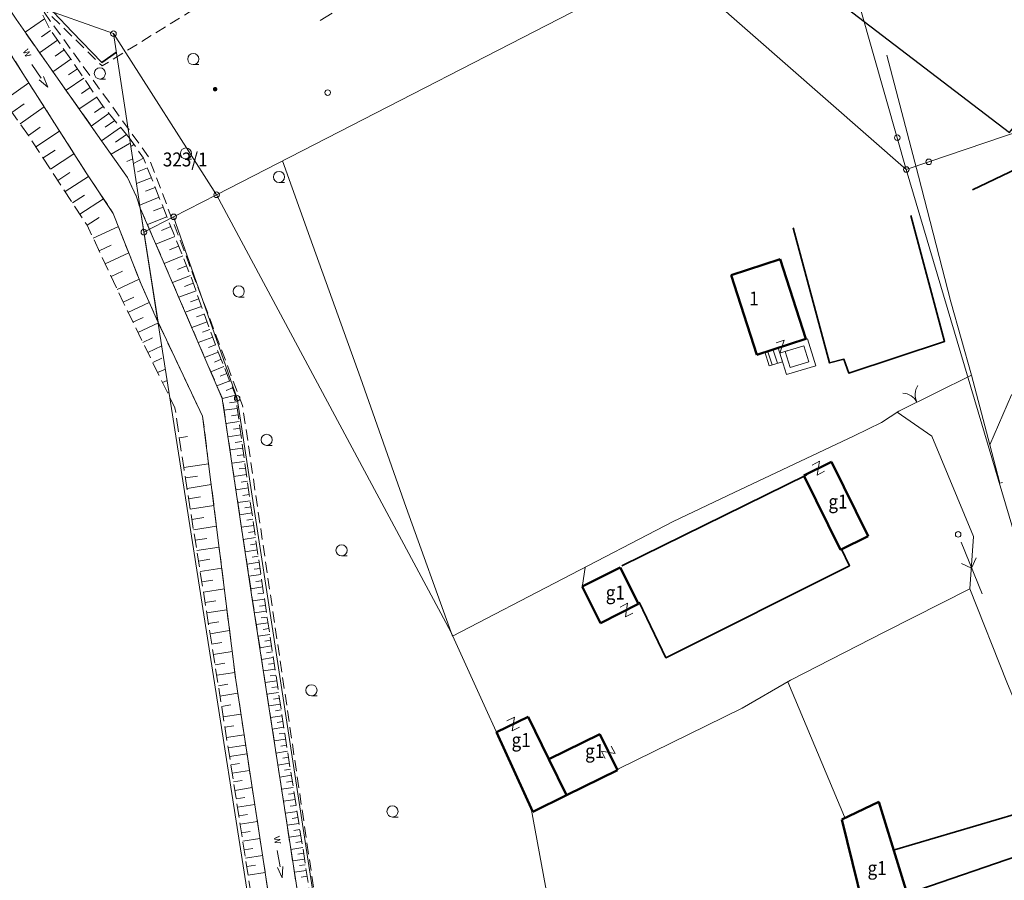
# Model space of a CAD drawing. Extents: x 6541259 to 6544582, y 6029264 to 6032037.
# Drawn here: x 6542648 to 6542736, y 6030113 to 6030190 of the extents above; entities that cross this region are included whole.
import ezdxf
from ezdxf.enums import TextEntityAlignment as Align

# ---------------------------------------------------------------- set-up
doc = ezdxf.new("R2010")
doc.units = 0
doc.header["$MEASUREMENT"] = 0
for name, pattern in [('219-500', [0]), ('823-500', [1.75, 1.25, -0.5]), ('mz1.0_0.5', [1.5, 1, -0.5])]:
    doc.linetypes.add(name, pattern=pattern)
doc.layers.get('0').update_dxf_attribs({"color": 2, "linetype": 'CONTINUOUS', "lineweight": 0})
for name, color, linetype, lineweight in [('-ewidencja', 7, 'CONTINUOUS', 0), ('-jezdnia', 63, 'CONTINUOUS', 0), ('-murki ogrodzenia', 7, 'CONTINUOUS', 0), ('-Przehaczenie', 7, 'CONTINUOUS', 0), ('-schody tarasy rampy mostki', 7, 'CONTINUOUS', 0), ('-skarpy', 7, 'CONTINUOUS', 0), ('-słupy studzienki hydranty lampy', 7, 'CONTINUOUS', 0), ('-wody pow', 7, 'CONTINUOUS', 0), ('-zabudowa', 222, 'CONTINUOUS', 13), ('-zielen', 82, 'CONTINUOUS', 0)]:
    doc.layers.add(name, color=color, linetype=linetype, lineweight=lineweight)
doc.styles.get("Standard").update_dxf_attribs({"font": 'txt', "width": 0.75})
doc.linetypes.add('902-500', pattern='A,3.75,0,[1,ksztalty.shx,S=0.5,R=0,X=0,Y=0],3.75', length=7.5)
doc.linetypes.add('902-500b', pattern='A,3.75,0,[9,ksztalty.shx,S=0.5,R=0,X=0,Y=0],3.75', length=7.5)

# ---------------------------------------------------------------- blocks, each defined once
blk = doc.blocks.new('202')
at = {"color": 0, "linetype": 'Continuous', "lineweight": 0}
blk.add_circle((0, 0), 0.25, dxfattribs=at)
blk = doc.blocks.new('991')
at = {"color": 0, "linetype": 'Continuous', "lineweight": 0}
for p, q in [((-0.375, 0.5), (0.375, 0.5)), ((-0.375, -0.5), (0.375, 0.5)), ((-0.375, -0.5), (0.375, -0.5))]:
    blk.add_line(p, q, dxfattribs=at)
blk = doc.blocks.new('993')
at = {"color": 0, "linetype": 'Continuous', "lineweight": 0}
for p, q in [((0, 0), (1.5, 0)), ((1.5, 0.25), (2.5, 0)), ((2.5, 0), (1.5, -0.25))]:
    blk.add_line(p, q, dxfattribs=at)
blk = doc.blocks.new('941P')
at = {"color": 0, "linetype": 'Continuous', "lineweight": 0}
blk.add_line((0, -0.5), (0.5, -0.5), dxfattribs=at)
blk.add_circle((0, 0), 0.5, dxfattribs=at)
blk = doc.blocks.new('US25')
at = {"linetype": 'Continuous', "lineweight": 0}
h = blk.add_hatch(color=0, dxfattribs=at)
edge = h.paths.add_edge_path()
edge.add_arc((0, 0), 0.2, 0, 360)
blk = doc.blocks.new('US22')
at = {"color": 0, "linetype": 'Continuous', "lineweight": 13}
blk.add_circle((0, 0), 0.25, dxfattribs=at)
blk = doc.blocks.new('905')
at = {"color": 0, "linetype": 'Continuous', "lineweight": 0}
for centre, start, end in [((-1.5, 0), 0, 60), ((1.5, 0), 120, 180)]:
    blk.add_arc(centre, 1.5, start, end, dxfattribs=at)
blk = doc.blocks.new('SM04')
at = {"color": 0, "linetype": 'Continuous', "lineweight": 13}
blk.add_circle((0, 0), 0.25, dxfattribs=at)
blk = doc.blocks.new('516')
at = {"color": 0, "linetype": 'Continuous', "lineweight": 0}
for p, q in [((0.75, 0), (5.75, 0)), ((3.25, 0), (2.543, 0.707)), ((3.25, 0), (2.543, -0.707))]:
    blk.add_line(p, q, dxfattribs=at)

msp = doc.modelspace()

# ---------------------------------------------------------------- linework, layer by layer
at = {"layer": '-ewidencja', "color": 7, "linetype": '219-500', "lineweight": 18, "flags": 128}
for points in [[(6542720.18, 6030202.38), (6542726.7, 6030179.47)], [(6542706.26, 6030195.23), (6542665.64, 6030174.35)], [(6542706.26, 6030195.23), (6542727.51, 6030176.62)], [(6542649.13, 6030191.39), (6542656.39, 6030188.8)], [(6542656.39, 6030188.8), (6542657.89, 6030179.07)], [(6542656.39, 6030188.8), (6542665.64, 6030174.35)], [(6542754.64, 6030185.82), (6542729.52, 6030177.3)], [(6542657.89, 6030179.07), (6542659.12, 6030171)], [(6542727.51, 6030176.62), (6542726.7, 6030179.47)], [(6542727.51, 6030176.62), (6542729.52, 6030177.3)], [(6542727.51, 6030176.62), (6542737.63, 6030142.5)], [(6542665.64, 6030174.35), (6542661.79, 6030172.37)], [(6542665.64, 6030174.35), (6542686.64, 6030135.14)], [(6542659.12, 6030171), (6542661.79, 6030172.37)], [(6542661.79, 6030172.37), (6542667.49, 6030156.09)], [(6542659.12, 6030171), (6542661.6, 6030155.17)], [(6542667.49, 6030156.09), (6542681.74, 6030063.16)], [(6542661.6, 6030155.17), (6542671.79, 6030090.14)], [(6542686.64, 6030135.14), (6542693.87, 6030119.31)], [(6542693.87, 6030119.31), (6542719, 6029983.06)]]:
    msp.add_lwpolyline(points, dxfattribs=at)
at = {"layer": '-ewidencja', "color": 7, "linetype": '902-500', "lineweight": 35, "flags": 128}
for points in [[(6542651.05, 6030190.7), (6542652.68, 6030188.97), (6542655.35, 6030186.22), (6542656.66, 6030187.13)], [(6542733.44, 6030174.78), (6542749.4, 6030182.43), (6542752.21, 6030183.81), (6542755.47, 6030180.32)], [(6542727.92, 6030172.48), (6542730.94, 6030161.2), (6542722.34, 6030158.35), (6542721.91, 6030159.6), (6542720.63, 6030159.27), (6542717.37, 6030171.37)], [(6542701.98, 6030141.07), (6542718.59, 6030149.22)], [(6542721.68, 6030142.61), (6542722.4, 6030141.08), (6542705.94, 6030132.82), (6542703.54, 6030137.82)], [(6542726.46, 6030115.61), (6542737.4, 6030118.83), (6542738.48, 6030115.38)], [(6542738.48, 6030115.39), (6542727.67, 6030111.69)]]:
    msp.add_lwpolyline(points, dxfattribs=at)
at = {"layer": '-jezdnia', "linetype": 'Continuous', "lineweight": 25, "flags": 128}
msp.add_lwpolyline([(6542703.32, 6030199.94), (6542706.55, 6030203.11), (6542709.44, 6030200.84), (6542721.59, 6030191.54), (6542736.77, 6030179.92), (6542737.79, 6030181.19), (6542740.63, 6030184.84), (6542744.68, 6030189.71)], dxfattribs=at)
at = {"layer": '-murki ogrodzenia', "color": 7, "linetype": '902-500b', "lineweight": 18, "flags": 128}
for points in [[(6542725.76, 6030186.87), (6542728.6, 6030176.02), (6542731.5, 6030164.75), (6542733.37, 6030158.16), (6542734.99, 6030151.91), (6542735.91, 6030148.49), (6542736.15, 6030148.53)], [(6542671.55, 6030177.39), (6542674.02, 6030170.56), (6542678.54, 6030157.93), (6542682.66, 6030146.31), (6542686.81, 6030134.76)], [(6542734.99, 6030151.91), (6542736.94, 6030156.41), (6542745.22, 6030158.97), (6542746.95, 6030152.39), (6542749.02, 6030152.59)], [(6542706.61, 6030145.05), (6542712.06, 6030147.64), (6542722.82, 6030152.72), (6542725.27, 6030153.91), (6542726.84, 6030154.94), (6542733.37, 6030158.16)], [(6542726.7, 6030154.85), (6542729.8, 6030152.69), (6542733.55, 6030143.69), (6542733.2, 6030139.02)], [(6542686.81, 6030134.76), (6542706.61, 6030145.05)], [(6542698.69, 6030140.93), (6542698.45, 6030139.34)], [(6542701.64, 6030122.83), (6542712.78, 6030128.29), (6542717.13, 6030130.82), (6542725.58, 6030135.16), (6542733.2, 6030139.02)], [(6542733.2, 6030139.02), (6542736.52, 6030130.64), (6542740.07, 6030122.05), (6542740.97, 6030119.19), (6542742.69, 6030112.12)], [(6542716.87, 6030130.67), (6542721.98, 6030118.56)]]:
    msp.add_lwpolyline(points, dxfattribs=at)
at = {"layer": '-schody tarasy rampy mostki', "color": 0, "lineweight": 18}
for p, q in [((6542716.02, 6030160.63), (6542718.65, 6030161.44)), ((6542718.65, 6030161.44), (6542719.39, 6030159.02)), ((6542716.76, 6030158.22), (6542716.02, 6030160.63)), ((6542716.645, 6030160.299), (6542718.318, 6030160.814)), ((6542717.091, 6030158.843), (6542716.645, 6030160.299)), ((6542718.318, 6030160.814), (6542718.765, 6030159.353)), ((6542718.765, 6030159.353), (6542717.091, 6030158.843)), ((6542719.39, 6030159.02), (6542716.76, 6030158.22))]:
    msp.add_line(p, q, dxfattribs=at)
at = {"layer": '-schody tarasy rampy mostki', "color": 7, "linetype": 'Continuous', "lineweight": 18}
for p, q in [((6542716.02, 6030160.63), (6542714.82, 6030160.27)), ((6542714.82, 6030160.27), (6542715.21, 6030159.01)), ((6542715.06, 6030160.34), (6542715.47, 6030159.09)), ((6542715.54, 6030160.49), (6542715.95, 6030159.24)), ((6542716.41, 6030159.38), (6542716.02, 6030160.63)), ((6542715.21, 6030159.01), (6542716.41, 6030159.38))]:
    msp.add_line(p, q, dxfattribs=at)
at = {"layer": '-skarpy', "color": 7, "linetype": 'Continuous', "lineweight": 13}
for p, q in [((6542648.47, 6030188.92), (6542650.22, 6030190.12)), ((6542649.95, 6030188.52), (6542650.75, 6030189.09)), ((6542649.76, 6030187.09), (6542651.36, 6030188.22)), ((6542651.17, 6030186.79), (6542651.97, 6030187.36)), ((6542650.96, 6030185.37), (6542652.58, 6030186.5)), ((6542652.35, 6030185.1), (6542653.16, 6030185.65)), ((6542646.54, 6030182.76), (6542648.81, 6030184.38)), ((6542652.14, 6030183.72), (6542653.73, 6030184.8)), ((6542653.52, 6030183.42), (6542654.31, 6030183.96)), ((6542647.28, 6030181.73), (6542648.38, 6030182.51)), ((6542653.32, 6030182.05), (6542654.89, 6030183.11)), ((6542654.68, 6030181.74), (6542655.46, 6030182.27)), ((6542648.02, 6030180.7), (6542650.17, 6030182.24)), ((6542654.4, 6030180.51), (6542655.98, 6030181.64)), ((6542655.64, 6030180.4), (6542656.51, 6030181.02)), ((6542648.76, 6030179.67), (6542649.81, 6030180.42)), ((6542649.42, 6030178.66), (6542651.56, 6030180.06)), ((6542655.33, 6030179.18), (6542657.03, 6030180.39)), ((6542656.58, 6030179.07), (6542657.55, 6030179.77)), ((6542657.82, 6030178.96), (6542656.18, 6030177.98)), ((6542657.95, 6030178.68), (6542658.23, 6030178.87)), ((6542650.08, 6030177.66), (6542651.15, 6030178.36)), ((6542650.74, 6030176.65), (6542652.85, 6030178.03)), ((6542658.12, 6030177.58), (6542657.6, 6030177.32)), ((6542658.18, 6030177.16), (6542659.08, 6030177.64)), ((6542651.4, 6030175.64), (6542652.47, 6030176.34)), ((6542658.55, 6030176.41), (6542659.43, 6030176.76)), ((6542652.06, 6030174.63), (6542654.16, 6030176)), ((6542658.46, 6030175.35), (6542659.78, 6030175.88)), ((6542652.72, 6030173.62), (6542653.78, 6030174.32)), ((6542659.27, 6030174.66), (6542660.13, 6030175)), ((6542653.38, 6030172.62), (6542655.49, 6030174)), ((6542658.68, 6030173.4), (6542660.48, 6030174.13)), ((6542659.99, 6030172.91), (6542660.84, 6030173.25)), ((6542654.04, 6030171.61), (6542655.1, 6030172.3)), ((6542659.44, 6030171.67), (6542661.19, 6030172.37)), ((6542654.57, 6030170.46), (6542656.83, 6030171.51)), ((6542660.7, 6030171.15), (6542661.54, 6030171.49)), ((6542660.19, 6030169.93), (6542661.89, 6030170.61)), ((6542655.11, 6030169.31), (6542656.2, 6030169.82)), ((6542655.65, 6030168.16), (6542657.76, 6030169.15)), ((6542661.42, 6030169.4), (6542662.24, 6030169.73)), ((6542660.94, 6030168.19), (6542662.6, 6030168.86)), ((6542656.19, 6030167.01), (6542657.21, 6030167.49)), ((6542662.14, 6030167.65), (6542662.95, 6030167.98)), ((6542656.72, 6030165.86), (6542658.69, 6030166.78)), ((6542661.68, 6030166.48), (6542663.3, 6030167.1)), ((6542662.75, 6030166.12), (6542663.55, 6030166.41)), ((6542662.25, 6030165.16), (6542663.8, 6030165.72)), ((6542657.26, 6030164.72), (6542658.23, 6030165.16)), ((6542657.68, 6030163.8), (6542659.6, 6030164.69)), ((6542663.29, 6030164.75), (6542664.04, 6030165.03)), ((6542662.83, 6030163.81), (6542664.29, 6030164.33)), ((6542658.14, 6030162.91), (6542659.06, 6030163.33)), ((6542658.59, 6030162.01), (6542660.43, 6030162.86)), ((6542663.41, 6030162.46), (6542664.79, 6030162.95)), ((6542663.83, 6030163.39), (6542664.54, 6030163.64)), ((6542664.37, 6030162.02), (6542665.04, 6030162.26)), ((6542659.03, 6030161.11), (6542659.89, 6030161.51)), ((6542663.99, 6030161.11), (6542665.29, 6030161.57)), ((6542659.47, 6030160.21), (6542660.72, 6030160.79)), ((6542664.57, 6030159.75), (6542665.79, 6030160.24)), ((6542664.91, 6030160.66), (6542665.53, 6030160.88)), ((6542659.91, 6030159.31), (6542660.72, 6030159.68)), ((6542665.44, 6030159.35), (6542666.05, 6030159.6)), ((6542660.35, 6030158.4), (6542661.05, 6030158.72)), ((6542665.12, 6030158.48), (6542666.3, 6030158.95)), ((6542660.8, 6030157.5), (6542661.21, 6030157.69)), ((6542665.67, 6030157.21), (6542666.82, 6030157.67)), ((6542665.97, 6030158.07), (6542666.56, 6030158.31)), ((6542661.24, 6030156.6), (6542661.37, 6030156.66)), ((6542666.49, 6030156.79), (6542667.08, 6030157.03)), ((6542666.16, 6030156.07), (6542667.33, 6030156.38)), ((6542666.8, 6030155.7), (6542667.42, 6030155.79)), ((6542666.28, 6030155.03), (6542667.5, 6030155.19)), ((6542666.46, 6030153.84), (6542667.66, 6030154)), ((6542666.98, 6030154.52), (6542667.58, 6030154.6)), ((6542667.15, 6030153.33), (6542667.75, 6030153.41)), ((6542662.3, 6030152.56), (6542663.04, 6030152.66)), ((6542666.64, 6030152.65), (6542667.83, 6030152.82)), ((6542667.32, 6030152.14), (6542667.91, 6030152.22)), ((6542666.82, 6030151.46), (6542667.99, 6030151.63)), ((6542667.5, 6030150.95), (6542668.08, 6030151.03)), ((6542662.69, 6030149.88), (6542664.93, 6030150.22)), ((6542667, 6030150.27), (6542668.16, 6030150.44)), ((6542667.67, 6030149.76), (6542668.24, 6030149.84)), ((6542662.84, 6030148.95), (6542663.94, 6030149.12)), ((6542667.18, 6030149.09), (6542668.33, 6030149.25)), ((6542662.99, 6030148.02), (6542665.16, 6030148.36)), ((6542667.36, 6030147.9), (6542668.49, 6030148.06)), ((6542667.84, 6030148.57), (6542668.41, 6030148.65)), ((6542663.13, 6030147.09), (6542664.21, 6030147.26)), ((6542668.01, 6030147.38), (6542668.57, 6030147.46)), ((6542663.28, 6030146.16), (6542665.39, 6030146.49)), ((6542667.54, 6030146.75), (6542668.65, 6030146.91)), ((6542668.18, 6030146.28), (6542668.73, 6030146.36)), ((6542663.43, 6030145.22), (6542664.49, 6030145.39)), ((6542667.7, 6030145.64), (6542668.82, 6030145.81)), ((6542668.34, 6030145.17), (6542668.9, 6030145.25)), ((6542663.58, 6030144.29), (6542665.63, 6030144.62)), ((6542667.87, 6030144.54), (6542668.98, 6030144.7)), ((6542663.73, 6030143.36), (6542664.76, 6030143.53)), ((6542668.04, 6030143.44), (6542669.14, 6030143.6)), ((6542668.51, 6030144.07), (6542669.06, 6030144.15)), ((6542663.87, 6030142.43), (6542665.86, 6030142.75)), ((6542668.67, 6030142.96), (6542669.22, 6030143.04)), ((6542664.02, 6030141.5), (6542665.03, 6030141.66)), ((6542668.2, 6030142.33), (6542669.3, 6030142.49)), ((6542668.84, 6030141.86), (6542669.38, 6030141.94)), ((6542664.17, 6030140.57), (6542666.1, 6030140.87)), ((6542668.37, 6030141.23), (6542669.46, 6030141.39)), ((6542669, 6030140.76), (6542669.54, 6030140.84)), ((6542668.54, 6030140.13), (6542669.62, 6030140.28)), ((6542664.32, 6030139.64), (6542665.3, 6030139.79)), ((6542664.47, 6030138.71), (6542666.34, 6030139)), ((6542668.71, 6030139.02), (6542669.78, 6030139.18)), ((6542669.16, 6030139.65), (6542669.7, 6030139.73)), ((6542669.33, 6030138.55), (6542669.86, 6030138.63)), ((6542664.61, 6030137.77), (6542665.57, 6030137.93)), ((6542668.88, 6030137.92), (6542669.94, 6030138.07)), ((6542669.49, 6030137.44), (6542670.02, 6030137.52)), ((6542664.76, 6030136.84), (6542666.57, 6030137.13)), ((6542669.04, 6030136.84), (6542670.1, 6030137)), ((6542669.65, 6030136.4), (6542670.18, 6030136.48)), ((6542664.91, 6030135.91), (6542665.84, 6030136.06)), ((6542669.2, 6030135.8), (6542670.26, 6030135.96)), ((6542669.81, 6030135.36), (6542670.34, 6030135.44)), ((6542665.06, 6030134.98), (6542666.81, 6030135.26)), ((6542669.36, 6030134.76), (6542670.42, 6030134.92)), ((6542665.2, 6030134.05), (6542666.11, 6030134.19)), ((6542669.52, 6030133.72), (6542670.57, 6030133.88)), ((6542669.97, 6030134.32), (6542670.49, 6030134.4)), ((6542665.35, 6030133.12), (6542667.04, 6030133.39)), ((6542669.68, 6030132.68), (6542670.73, 6030132.84)), ((6542670.13, 6030133.28), (6542670.65, 6030133.36)), ((6542665.5, 6030132.19), (6542666.38, 6030132.33)), ((6542670.29, 6030132.24), (6542670.81, 6030132.31)), ((6542665.65, 6030131.26), (6542667.28, 6030131.51)), ((6542669.84, 6030131.64), (6542670.89, 6030131.79)), ((6542670.44, 6030131.2), (6542670.96, 6030131.27)), ((6542665.8, 6030130.32), (6542666.66, 6030130.46)), ((6542670, 6030130.6), (6542671.04, 6030130.75)), ((6542670.6, 6030130.15), (6542671.12, 6030130.23)), ((6542665.94, 6030129.39), (6542667.55, 6030129.65)), ((6542670.16, 6030129.55), (6542671.2, 6030129.71)), ((6542666.09, 6030128.46), (6542666.93, 6030128.59)), ((6542670.32, 6030128.51), (6542671.36, 6030128.67)), ((6542670.76, 6030129.11), (6542671.28, 6030129.19)), ((6542666.24, 6030127.53), (6542667.83, 6030127.78)), ((6542670.48, 6030127.47), (6542671.51, 6030127.63)), ((6542670.92, 6030128.07), (6542671.44, 6030128.15)), ((6542666.39, 6030126.6), (6542667.2, 6030126.73)), ((6542671.08, 6030127.03), (6542671.59, 6030127.11)), ((6542666.54, 6030125.67), (6542668.11, 6030125.92)), ((6542670.64, 6030126.43), (6542671.67, 6030126.59)), ((6542671.24, 6030125.99), (6542671.75, 6030126.07)), ((6542666.68, 6030124.74), (6542667.47, 6030124.86)), ((6542667.47, 6030124.86), (6542668.26, 6030124.98)), ((6542670.81, 6030125.36), (6542671.83, 6030125.53)), ((6542671.4, 6030124.9), (6542671.92, 6030124.99)), ((6542666.8, 6030123.98), (6542668.37, 6030124.22)), ((6542670.97, 6030124.28), (6542672, 6030124.45)), ((6542666.92, 6030123.22), (6542667.71, 6030123.34)), ((6542671.14, 6030123.2), (6542672.18, 6030123.37)), ((6542671.57, 6030123.82), (6542672.09, 6030123.91)), ((6542667.04, 6030122.46), (6542668.6, 6030122.7)), ((6542671.31, 6030122.12), (6542672.35, 6030122.29)), ((6542671.74, 6030122.74), (6542672.26, 6030122.83)), ((6542667.16, 6030121.7), (6542667.94, 6030121.82)), ((6542671.91, 6030121.66), (6542672.43, 6030121.75)), ((6542667.28, 6030120.93), (6542668.84, 6030121.18)), ((6542671.47, 6030121.04), (6542672.52, 6030121.2)), ((6542672.08, 6030120.58), (6542672.6, 6030120.66)), ((6542667.4, 6030120.17), (6542668.18, 6030120.3)), ((6542667.52, 6030119.41), (6542669.07, 6030119.66)), ((6542671.64, 6030119.96), (6542672.69, 6030120.12)), ((6542672.25, 6030119.5), (6542672.77, 6030119.58)), ((6542667.63, 6030118.65), (6542668.41, 6030118.78)), ((6542671.81, 6030118.88), (6542672.86, 6030119.04)), ((6542667.75, 6030117.89), (6542669.3, 6030118.14)), ((6542671.97, 6030117.8), (6542673.03, 6030117.96)), ((6542672.42, 6030118.42), (6542672.94, 6030118.5)), ((6542667.87, 6030117.13), (6542668.65, 6030117.25)), ((6542672.58, 6030117.34), (6542673.11, 6030117.42)), ((6542667.99, 6030116.37), (6542669.53, 6030116.61)), ((6542672.14, 6030116.72), (6542673.2, 6030116.88)), ((6542672.75, 6030116.26), (6542673.28, 6030116.34)), ((6542668.11, 6030115.61), (6542668.88, 6030115.73)), ((6542672.31, 6030115.64), (6542673.37, 6030115.8)), ((6542672.92, 6030115.21), (6542673.45, 6030115.29)), ((6542668.23, 6030114.85), (6542669.76, 6030115.09)), ((6542672.47, 6030114.61), (6542673.53, 6030114.77)), ((6542673.08, 6030114.18), (6542673.6, 6030114.26)), ((6542668.35, 6030114.09), (6542669.12, 6030114.21)), ((6542668.47, 6030113.33), (6542670, 6030113.57)), ((6542672.63, 6030113.58), (6542673.68, 6030113.75)), ((6542673.23, 6030113.15), (6542673.76, 6030113.23))]:
    msp.add_line(p, q, dxfattribs=at)
at = {"layer": '-skarpy', "color": 7, "linetype": '823-500', "lineweight": 13, "flags": 128}
for points in [[(6542623.03, 6030200.65), (6542628.09, 6030197.65), (6542639.42, 6030193.05), (6542643.59, 6030186.87), (6542648.76, 6030179.67), (6542654.04, 6030171.61), (6542657.26, 6030164.72), (6542661.91, 6030155.23)], [(6542708.54, 6030198.23), (6542698.44, 6030193.7), (6542691.29, 6030199.98), (6542683.67, 6030195.55), (6542679.01, 6030192.53), (6542674.7, 6030189.83)], [(6542642.82, 6030193.63), (6542647.16, 6030186.97), (6542653.95, 6030176.32), (6542656.37, 6030172.68), (6542658.87, 6030166.32), (6542660.38, 6030162.96)], [(6542658.8, 6030173.15), (6542658.47, 6030174.16), (6542657.64, 6030175.89), (6542653.99, 6030181.09), (6542651.14, 6030185.13), (6542647.65, 6030190.09), (6542646.08, 6030192.47)], [(6542657.83, 6030179.44), (6542655.46, 6030182.27), (6542652.58, 6030186.5), (6542650.75, 6030189.09), (6542649.68, 6030191.19)], [(6542695.11, 6029970.77), (6542694.4, 6029975.42), (6542693.31, 6029982.77), (6542691.64, 6029994.36), (6542690.12, 6030004.24), (6542689.11, 6030011.77), (6542687.7, 6030020.97), (6542686.63, 6030028.12), (6542685.68, 6030034.66), (6542684.39, 6030043.61), (6542683.3, 6030050.84), (6542682.61, 6030054.85), (6542682, 6030059.19), (6542680.87, 6030066.77), (6542680.34, 6030070.01), (6542679.12, 6030078.27), (6542678.08, 6030085.75), (6542676.75, 6030094.92), (6542676.29, 6030098.01), (6542674.87, 6030106.04), (6542673.37, 6030115.8), (6542671.75, 6030126.07), (6542670.02, 6030137.52), (6542668.57, 6030147.46), (6542667.33, 6030156.38), (6542665.53, 6030160.88), (6542663.3, 6030167.1), (6542659.08, 6030177.64), (6542657.83, 6030179.44)], [(6542695.11, 6029970.77), (6542694.4, 6029970.19), (6542693.97, 6029973.31), (6542692.57, 6029982.71), (6542690.25, 6029998.29), (6542687.99, 6030013.36), (6542686.5, 6030023.25), (6542684.68, 6030035.11), (6542682.52, 6030048.79), (6542680.42, 6030062.78), (6542679.6, 6030068.22), (6542678.16, 6030077.82), (6542676.43, 6030088.98), (6542674.29, 6030102.81), (6542672.3, 6030115.66), (6542670.4, 6030128.01), (6542668.2, 6030142.35), (6542666.15, 6030156.09), (6542660.86, 6030168.39), (6542658.8, 6030173.15)], [(6542691.42, 6029971.85), (6542691.66, 6029976.54), (6542689.73, 6029988.65), (6542687.35, 6030003.65), (6542685.82, 6030013.38), (6542684.69, 6030021.02), (6542683.23, 6030030.77), (6542681.31, 6030042.73), (6542679.26, 6030055.49), (6542677.88, 6030063.84), (6542674.43, 6030084.73), (6542671.02, 6030106.88), (6542667.35, 6030130.91), (6542664.9, 6030150.44), (6542664.42, 6030154.28), (6542664.39, 6030154.48), (6542660.39, 6030162.92)], [(6542689.38, 6029971.37), (6542687.84, 6029987.54), (6542683.76, 6030014.45), (6542679.88, 6030039.83), (6542674.93, 6030071.8), (6542670.73, 6030098.89), (6542666.68, 6030124.74), (6542662.69, 6030149.88), (6542661.91, 6030155.23)]]:
    msp.add_lwpolyline(points, dxfattribs=at)
at = {"layer": '-wody pow', "color": 7, "linetype": 'Continuous', "lineweight": 18, "flags": 128}
msp.add_lwpolyline([(6542646.08, 6030192.47), (6542647.65, 6030190.09), (6542650.58, 6030185.92), (6542653.21, 6030182.2), (6542655.33, 6030179.18), (6542657.64, 6030175.89), (6542658.47, 6030174.16), (6542658.8, 6030173.15), (6542660.38, 6030162.96), (6542658.87, 6030166.32), (6542656.37, 6030172.68), (6542653.95, 6030176.32), (6542647.16, 6030186.97), (6542642.82, 6030193.63)], close=True, dxfattribs=at)
msp.add_lwpolyline([(6542698.51, 6029931.26), (6542694.39, 6029955.82), (6542691.66, 6029976.54), (6542688.74, 6029994.84), (6542685.82, 6030013.38), (6542683.23, 6030030.77), (6542679.26, 6030055.49), (6542674.6, 6030083.63), (6542670.41, 6030110.81), (6542667.37, 6030130.8), (6542664.39, 6030154.48), (6542660.39, 6030162.92), (6542658.8, 6030173.15), (6542660.86, 6030168.39), (6542666.15, 6030156.09), (6542668.78, 6030138.46), (6542673.88, 6030105.45), (6542678.16, 6030077.82), (6542682.52, 6030048.79), (6542685.53, 6030029.73), (6542690.25, 6029998.29), (6542694.97, 6029966.58), (6542696.86, 6029952.59), (6542699.87, 6029933.77)], dxfattribs=at)
at = {"layer": '-zabudowa', "linetype": 'Continuous', "lineweight": 50, "flags": 128}
for points in [[(6542711.8, 6030167.13), (6542716.18, 6030168.56)], [(6542716.18, 6030168.56), (6542718.49, 6030161.42)], [(6542714.11, 6030160), (6542711.8, 6030167.13)], [(6542718.49, 6030161.42), (6542714.11, 6030160)], [(6542718.31, 6030149.18), (6542720.81, 6030150.41)], [(6542720.81, 6030150.41), (6542724.1, 6030143.74)], [(6542721.6, 6030142.5), (6542718.31, 6030149.18)], [(6542724.1, 6030143.74), (6542721.6, 6030142.5)], [(6542698.42, 6030139.22), (6542701.84, 6030140.93)], [(6542701.84, 6030140.93), (6542703.48, 6030137.65)], [(6542700.07, 6030135.94), (6542698.42, 6030139.22)], [(6542703.48, 6030137.65), (6542700.07, 6030135.94)], [(6542690.75, 6030126.14), (6542693.59, 6030127.53)], [(6542693.59, 6030127.53), (6542695.44, 6030123.74)], [(6542694, 6030119.02), (6542690.75, 6030126.14)], [(6542695.44, 6030123.74), (6542700.02, 6030125.98)], [(6542700.02, 6030125.98), (6542701.6, 6030122.74)], [(6542695.44, 6030123.74), (6542697.02, 6030120.49)], [(6542697.02, 6030120.49), (6542695.44, 6030123.74)], [(6542701.6, 6030122.74), (6542697.02, 6030120.49)], [(6542697.02, 6030120.49), (6542694, 6030119.02)], [(6542721.73, 6030118.31), (6542725.04, 6030119.91)], [(6542725.04, 6030119.91), (6542728.68, 6030108.05)], [(6542724.57, 6030106.79), (6542721.73, 6030118.31)]]:
    msp.add_lwpolyline(points, dxfattribs=at)
at = {"layer": '-zielen', "color": 7, "linetype": 'mz1.0_0.5', "lineweight": 18, "flags": 128}
msp.add_lwpolyline([(6542664.88, 6030191.78), (6542655.38, 6030185.9), (6542649.36, 6030191.83), (6542659.55, 6030177.74), (6542667.97, 6030155.44), (6542687.91, 6030020.12), (6542712.79, 6030010.29)], dxfattribs=at)

# ---------------------------------------------------------------- block references
at = {"layer": '-murki ogrodzenia', "color": 7, "linetype": 'Continuous', "lineweight": 13}
msp.add_blockref('US25', (6542665.51, 6030183.82), dxfattribs=at)
at = {"layer": '-murki ogrodzenia', "color": 7, "linetype": 'Continuous', "lineweight": 35, "rotation": 27.077}
msp.add_blockref('905', (6542728.46, 6030155.74), dxfattribs=at)
at = {"layer": '-Przehaczenie', "color": 7, "linetype": 'Continuous', "lineweight": 18}
for p, rotation in [((6542716.36, 6030160.73), 18.741), ((6542719.62, 6030149.83), 207.033), ((6542702.41, 6030137.1), 27.427), ((6542692.25, 6030126.88), 206.826), ((6542700.77, 6030124.34), 116.843)]:
    msp.add_blockref('991', p, dxfattribs=dict(at, rotation=rotation))
at = {"layer": '-słupy studzienki hydranty lampy', "color": 7, "linetype": 'Continuous', "lineweight": 18}
for name, p in [('202', (6542656.39, 6030188.8)), ('US22', (6542675.61, 6030183.51)), ('202', (6542726.7, 6030179.47)), ('202', (6542729.52, 6030177.3)), ('202', (6542727.51, 6030176.62)), ('202', (6542665.64, 6030174.35)), ('202', (6542661.79, 6030172.37)), ('202', (6542659.12, 6030171)), ('202', (6542667.49, 6030156.09)), ('SM04', (6542732.16, 6030143.89))]:
    msp.add_blockref(name, p, dxfattribs=at)
at = {"layer": '-słupy studzienki hydranty lampy', "color": 7, "linetype": 'Continuous', "lineweight": 18, "rotation": 291.8890000000001}
msp.add_blockref('516', (6542732.16, 6030143.89), dxfattribs=at)
at = {"layer": '-wody pow', "color": 7, "linetype": 'Continuous', "lineweight": 18}
for p, rotation in [((6542649.06, 6030186.04), 304.956), ((6542671.07, 6030115.54), 280.604)]:
    msp.add_blockref('993', p, dxfattribs=dict(at, rotation=rotation))
at = {"layer": '-zielen', "linetype": 'Continuous', "lineweight": 18}
for p in [(6542663.55, 6030186.52), (6542655.17, 6030185.23), (6542662.89, 6030178.05), (6542671.24, 6030175.95), (6542667.63, 6030165.68), (6542670.13, 6030152.37), (6542676.85, 6030142.46), (6542674.15, 6030129.91), (6542681.42, 6030119.04)]:
    msp.add_blockref('941P', p, dxfattribs=at)

# ---------------------------------------------------------------- texts
at = {"layer": '-ewidencja', "color": 7, "linetype": 'Continuous', "lineweight": 18, "width": 0.9}
msp.add_text('323/1', height=1.25, dxfattribs=at).set_placement((6542660.82, 6030176.89))
at = {"layer": '-wody pow', "color": 7, "linetype": 'Continuous', "lineweight": 13, "width": 0.9}
for rotation, p in [(296.533, (6542648.89, 6030187.6)), (281.294, (6542671.48, 6030116.93))]:
    msp.add_text('w', height=0.75, rotation=rotation, dxfattribs=at).set_placement(p, align=Align.TOP_LEFT)
at = {"layer": '-zabudowa', "color": 7, "width": 0.9}
for s, p in [('1', (6542713.42, 6030164.42)), ('g1', (6542700.55, 6030138.04)), ('g1', (6542698.7, 6030123.83))]:
    msp.add_text(s, height=1.25, dxfattribs=at).set_placement(p)
for p in [(6542721.38, 6030146.83), (6542692.96, 6030125.45), (6542724.89, 6030113.96)]:
    msp.add_text('g1', height=1.25, dxfattribs=at).set_placement(p, align=Align.MIDDLE_CENTER)

doc.saveas('drawing.dxf')
